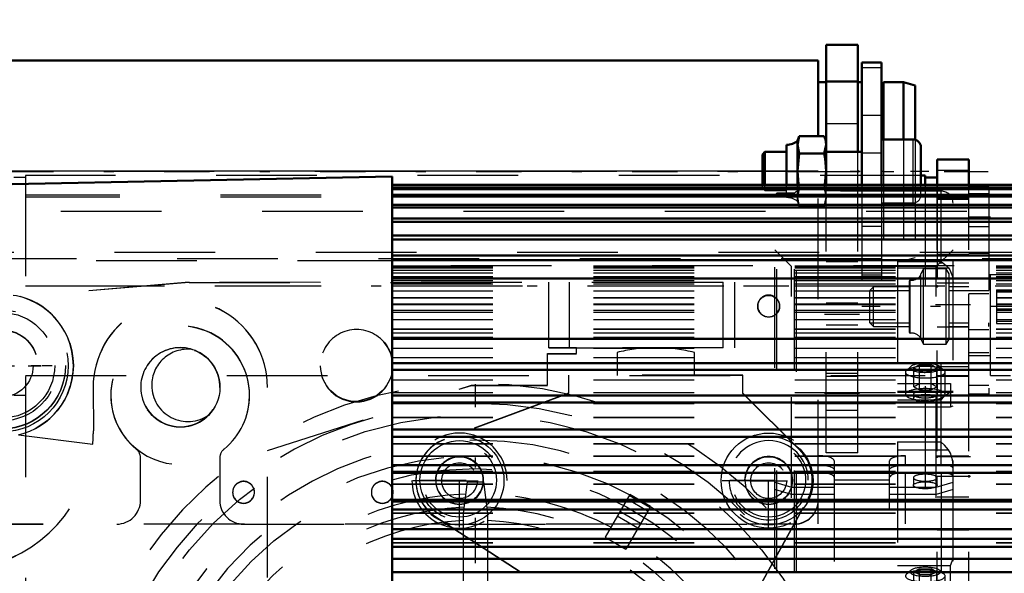
# Model space of a CAD drawing. Units: inches. Extents: x 15 to 194, y 17 to 183.
# Drawn here: x 59 to 69, y 78 to 83 of the extents above; entities that cross this region are included whole.
import ezdxf

# ---------------------------------------------------------------- set-up
doc = ezdxf.new("R2010")
doc.units = ezdxf.units.IN
doc.header["$MEASUREMENT"] = 0
doc.linetypes.add('Center', pattern=[1.5, 0.45, -0.5, 0.05, -0.5])
doc.linetypes.add('Dashed', pattern=[2, 1, -1])
for name, color, linetype, lineweight in [('2d ConnectionPoints', 7, 'Continuous', 50), ('AM_0', 7, 'Continuous', 50), ('AM_4', 3, 'Continuous', 25), ('AM_5', 3, 'Continuous', 25), ('AM_7', 7, 'Center', 25), ('AM_9', 6, 'Dashed', 25)]:
    doc.layers.add(name, color=color, linetype=linetype, lineweight=lineweight)
doc.dimstyles.get("Standard").update_dxf_attribs({"dimtxt": 0.18, "dimasz": 0.18, "dimexe": 0.18, "dimexo": 0.0625, "dimgap": 0.09, "dimtad": 0, "dimtih": 1, "dimtoh": 1, "dimdec": 4, "dimzin": 0, "dimdsep": 46, "dimtxsty": 'Standard', "dimcen": 0.09, "dimadec": 0, "dimazin": 0, "dimtfac": 1, "dimtdec": 4, "dimtofl": 0, "dimtmove": 0, "dimatfit": 3, "dimfxl": 0, "dimtolj": 1, "dimtzin": 0, "dimarcsym": 0})

# ---------------------------------------------------------------- blocks, each defined once
blk = doc.blocks.new('6_SH4_R02_RSU_0_in_NKKMH_1_1_GN_Wire_Rope_Hoist_900')
at = {"layer": 'AM_0'}
for p, q in [((68.3388, 81.6837), (68.2952, 81.6837)), ((68.3388, 81.6837), (68.3388, 81.5905)), ((68.4569, 81.664), (68.3388, 81.664))]:
    blk.add_line(p, q, dxfattribs=at)
at = {"layer": 'AM_5'}
for p, q in [((67.7876, 80.5404), (68.1813, 80.5404)), ((68.1813, 80.5766), (68.1813, 80.5404)), ((68.575, 80.5404), (68.9687, 80.5404)), ((68.9687, 80.5766), (68.9687, 80.5404)), ((67.7876, 80.2191), (68.1813, 80.2191)), ((68.1813, 80.1829), (68.1813, 80.2191)), ((68.575, 80.2191), (68.7719, 80.2191)), ((68.9687, 80.1829), (68.9687, 80.2191))]:
    blk.add_line(p, q, dxfattribs=at)
at = {"layer": 'AM_7'}
for p, q in [((70.0829, 80.5813), (52.9333, 80.5813)), ((69.4412, 80.3798), (67.7089, 80.3798)), ((63.8703, 71.6316), (63.8703, 79.6098))]:
    blk.add_line(p, q, dxfattribs=at)
at = {"layer": 'AM_9'}
for p, q in [((68.2952, 81.6837), (59.4018, 81.6837)), ((59.4018, 81.6837), (59.4018, 73.5931)), ((59.4018, 81.664), (59.2837, 81.664)), ((68.3388, 81.5905), (68.3388, 73.5931)), ((68.4569, 81.664), (68.4569, 79.4987)), ((68.3388, 81.4868), (59.4018, 81.4868)), ((68.9687, 81.5699), (68.7719, 81.5699)), ((68.7719, 79.5065), (68.7719, 81.5699)), ((68.9687, 81.5622), (68.7719, 81.5622)), ((68.9687, 81.5008), (68.7719, 81.5008)), ((68.9687, 81.5699), (68.9687, 79.5065)), ((68.3388, 81.4672), (59.4018, 81.4672)), ((68.7719, 81.4672), (68.4569, 81.4672)), ((68.9884, 79.6955), (68.9884, 81.4672)), ((69.1853, 81.4672), (68.9884, 81.4672)), ((68.9884, 81.2703), (68.7719, 81.2703)), ((68.7719, 81.1746), (68.9687, 81.1746)), ((68.9687, 80.9091), (68.7719, 80.9091)), ((68.3219, 80.7538), (68.2939, 80.705)), ((68.2939, 80.0546), (68.2939, 80.705)), ((68.3219, 80.0057), (68.3219, 80.7538)), ((68.5471, 80.7538), (68.3219, 80.7538)), ((68.5471, 80.0057), (68.5471, 80.7538)), ((68.575, 80.705), (68.5471, 80.7538)), ((68.575, 80.0546), (68.575, 80.705)), ((68.1813, 80.1241), (68.1813, 80.6354)), ((68.1902, 80.1163), (68.1902, 80.6432)), ((69.3231, 80.6947), (68.9687, 80.6947)), ((68.3388, 80.5813), (59.4018, 80.5813)), ((67.8239, 80.5766), (67.7876, 80.5404)), ((67.7876, 80.2191), (67.7876, 80.5404)), ((68.1813, 80.5766), (67.8239, 80.5766)), ((67.8239, 80.1829), (67.8239, 80.5766)), ((68.7719, 80.5766), (68.575, 80.5766)), ((68.9687, 80.5056), (68.7719, 80.5056)), ((69.0475, 80.5471), (69.3624, 80.5471)), ((69.0475, 80.5471), (69.0475, 80.2124)), ((69.0475, 80.525), (69.3624, 80.525)), ((69.0475, 80.4019), (69.3624, 80.4019)), ((69.0475, 80.3576), (69.3624, 80.3576)), ((67.7876, 80.2191), (67.8239, 80.1829)), ((69.0475, 80.2345), (69.3624, 80.2345)), ((69.0475, 80.2124), (69.3624, 80.2124)), ((67.8239, 80.1829), (68.1813, 80.1829)), ((68.575, 80.1829), (68.7719, 80.1829)), ((68.9687, 80.1481), (68.7719, 80.1481)), ((68.2939, 80.0546), (68.3219, 80.0057)), ((68.5471, 80.0057), (68.575, 80.0546)), ((68.9687, 80.0648), (69.3231, 80.0648)), ((68.3219, 80.0057), (68.5471, 80.0057)), ((68.9687, 79.921), (68.7719, 79.921)), ((68.7719, 79.8924), (68.9884, 79.8924)), ((68.9687, 79.8105), (68.7719, 79.8105)), ((59.4018, 79.6955), (68.3388, 79.6955)), ((68.4569, 79.6955), (68.7719, 79.6955)), ((68.9884, 79.6955), (69.1853, 79.6955)), ((68.9687, 79.5949), (68.7719, 79.5949)), ((59.2837, 79.4987), (59.4018, 79.4987)), ((68.3388, 79.4987), (68.4569, 79.4987)), ((68.9687, 79.5081), (68.7719, 79.5081)), ((68.7719, 79.5065), (68.9687, 79.5065)), ((63.7523, 78.3275), (63.7916, 78.6394)), ((63.7916, 78.6394), (63.9491, 78.6394)), ((63.9491, 78.6394), (63.9884, 78.3275)), ((65.4037, 78.5129), (65.1587, 78.0885)), ((65.5804, 78.3465), (65.3759, 78.4646)), ((65.6017, 78.3833), (65.3971, 78.5014)), ((65.6083, 78.3947), (65.4037, 78.5129)), ((65.6083, 78.3947), (65.3633, 77.9703)), ((63.7522, 77.4001), (63.7522, 78.3269)), ((63.9884, 78.3269), (63.9884, 77.4001)), ((65.483, 78.1777), (65.2784, 78.2958)), ((65.5108, 78.2259), (65.3062, 78.344)), ((65.1587, 78.0885), (65.3633, 77.9703))]:
    blk.add_line(p, q, dxfattribs=at)
for radius in [3.6833, 3.1496]:
    blk.add_circle((63.8703, 75.6207), radius, dxfattribs=at)
for centre, radius, start, end in [((68.1892, 80.6354), 0.00787, 82.74323, 180), ((68.2034, 80.7467), 0.1043, 262.74323, 330.2183), ((68.1892, 80.1241), 0.00787, 180, 277.25677), ((68.2034, 80.0128), 0.1043, 29.7817, 97.25677), ((63.8703, 75.6207), 3.9961, 15, 165), ((63.8703, 75.6207), 3.7953, 15, 165), ((63.8703, 75.6207), 3.4314, 300.62467, 239.37533), ((63.8703, 75.6207), 3.2725, 60.50499, 60.15563), ((63.8703, 75.6207), 2.8982, 91.86078, 148.13922), ((63.8703, 75.6207), 2.8982, 62.3356, 88.13922), ((63.8703, 75.6207), 2.7674, 92.29197, 147.70803), ((63.8703, 75.6207), 2.7674, 32.29197, 87.70803), ((63.8703, 75.6207), 2.6349, 92.56914, 147.43086), ((63.8703, 75.6207), 2.6349, 32.56914, 87.43086), ((63.8703, 75.6207), 2.8982, 31.86078, 57.6644)]:
    blk.add_arc(centre, radius, start, end, dxfattribs=at)
blk = doc.blocks.new('25_SH4_R02_2_RS_tr_0_in_NKKMH_1_1_GN_Wire_Rope_Hoist_900')
at = {"layer": 'AM_0'}
for p, q in [((67.2752, 82.8256), (58.3382, 82.8256)), ((67.2752, 82.8256), (67.2752, 82.0743)), ((67.9055, 82.8059), (67.7086, 82.8059)), ((67.7086, 82.8059), (67.7086, 81.5906)), ((67.9055, 82.8059), (67.9055, 81.5906)), ((67.3545, 82.609), (67.2752, 82.609)), ((67.7083, 82.609), (67.6695, 82.609)), ((67.7083, 82.609), (67.7083, 81.9173)), ((68.1217, 82.609), (67.9248, 82.609)), ((67.9248, 82.609), (67.9248, 82.0407)), ((68.2398, 82.5775), (68.1217, 82.609)), ((68.1217, 82.609), (68.1217, 82.0407)), ((68.2398, 82.5775), (68.2398, 82.038)), ((67.9248, 82.3925), (67.9055, 82.3925)), ((67.0873, 82.0743), (67.0708, 82.0276)), ((67.0873, 82.0743), (67.0708, 81.9874)), ((67.3344, 82.0743), (67.0873, 82.0743)), ((67.3542, 82.0276), (67.3344, 82.0743)), ((66.9605, 81.5905), (66.9605, 81.9881)), ((67.0708, 81.5905), (67.0708, 82.0276)), ((67.0708, 81.9874), (67.0873, 81.9005)), ((67.3344, 81.9005), (67.3542, 81.9874)), ((67.3542, 81.5905), (67.3542, 82.0276)), ((68.2197, 82.0407), (67.9055, 82.0407)), ((66.7462, 81.9173), (66.7204, 81.8915)), ((66.7204, 81.5905), (66.7204, 81.8915)), ((66.9605, 81.9173), (66.7462, 81.9173)), ((66.7462, 81.5905), (66.7462, 81.9173)), ((67.0873, 81.9005), (67.0708, 81.7262)), ((67.3344, 81.9005), (67.0873, 81.9005)), ((67.7086, 81.9173), (67.3542, 81.9173)), ((68.2952, 81.5905), (68.2952, 81.9652))]:
    blk.add_line(p, q, dxfattribs=at)
for points in [[(67.3542, 81.9874), (67.3466, 82.0399), (67.3344, 82.0743)], [(67.3542, 81.7262), (67.3434, 81.8532), (67.3344, 81.9005)], [(67.0708, 81.7262), (67.0804, 81.5953), (67.0811, 81.5904)], [(67.3419, 81.5904), (67.3427, 81.5953), (67.3542, 81.7262)]]:
    blk.add_lwpolyline(points, dxfattribs=at)
for centre, radius, start, end in [((66.9648, 82.1501), 0.162, 268.50412, 310.86402), ((68.2197, 81.9652), 0.0755, 360, 90)]:
    blk.add_arc(centre, radius, start, end, dxfattribs=at)
at = {"layer": 'AM_4'}
for p, q in [((67.9055, 82.7539), (67.7086, 82.7539)), ((67.9055, 82.2775), (67.7086, 82.2775)), ((68.2197, 81.5905), (68.2197, 82.0407)), ((67.9055, 81.9033), (67.7086, 81.9033)), ((66.7204, 81.7249), (58.3382, 81.7249))]:
    blk.add_line(p, q, dxfattribs=at)
at = {"layer": 'AM_7'}
for p, q in [((53.0272, 81.7232), (68.9642, 81.7232)), ((66.6417, 81.7257), (68.3739, 81.7257)), ((58.4766, 79.7922), (59.8573, 79.7922)), ((58.5055, 79.7954), (59.8284, 79.7954)), ((58.5055, 79.7927), (59.8284, 79.7927)), ((58.6169, 79.7961), (59.7171, 79.7961)), ((58.8426, 79.7915), (59.4913, 79.7915)), ((63.7122, 78.1875), (63.7122, 79.1135)), ((66.7831, 78.1875), (66.7831, 79.1135)), ((63.2492, 78.6505), (64.1752, 78.6505)), ((63.3275, 78.6543), (64.097, 78.6543)), ((63.5262, 78.6498), (63.8983, 78.6498)), ((66.3201, 78.6505), (67.2461, 78.6505)), ((66.3983, 78.6543), (67.1678, 78.6543)), ((66.5971, 78.6498), (66.9691, 78.6498))]:
    blk.add_line(p, q, dxfattribs=at)
at = {"layer": 'AM_9'}
for p, q in [((67.6695, 82.609), (67.3545, 82.609)), ((67.0708, 81.9869), (67.0873, 82.0743)), ((67.2752, 78.4541), (67.2752, 82.0743)), ((67.3344, 82.0743), (67.3542, 81.9869)), ((67.9248, 82.0407), (67.9248, 80.8374)), ((68.1217, 82.0407), (68.1217, 80.8374)), ((68.2398, 82.038), (68.2398, 80.8689)), ((67.3344, 81.8995), (67.0873, 81.8995)), ((67.7083, 81.9173), (67.7083, 80.8374)), ((67.2752, 81.7249), (58.3382, 81.7246)), ((67.2752, 81.7246), (58.3382, 81.7246)), ((67.2752, 81.7218), (58.3382, 81.7218)), ((67.2752, 81.7215), (58.3382, 81.7215)), ((67.2752, 81.7246), (66.7204, 81.7249)), ((66.7204, 81.56), (66.7204, 81.5905)), ((66.7462, 81.5342), (66.7462, 81.5905)), ((66.9605, 81.4633), (66.9605, 81.5905)), ((67.0708, 81.4239), (67.0708, 81.5905)), ((67.0811, 81.5904), (67.0873, 81.5519)), ((67.3344, 81.5519), (67.3419, 81.5904)), ((67.3542, 81.4239), (67.3542, 81.5905)), ((67.7086, 81.5905), (67.7086, 80.6405)), ((67.9055, 81.5905), (67.9055, 80.6405)), ((68.2197, 81.4108), (68.2197, 81.5905)), ((68.2952, 81.4862), (68.2952, 81.5905)), ((66.7204, 81.56), (66.7462, 81.5342)), ((66.7462, 81.5342), (66.9605, 81.5342)), ((67.0873, 81.5519), (67.0708, 81.4646)), ((67.0708, 81.4641), (67.0873, 81.551)), ((67.3344, 81.5519), (67.0873, 81.5519)), ((67.3344, 81.551), (67.0873, 81.551)), ((67.3344, 81.551), (67.3542, 81.4641)), ((67.3542, 81.5342), (67.7086, 81.5342)), ((67.9055, 81.5495), (67.7086, 81.5495)), ((67.0708, 81.4646), (67.0873, 81.3772)), ((67.0873, 81.3772), (67.0708, 81.4641)), ((67.0708, 81.4239), (67.0873, 81.3772)), ((67.3344, 81.3772), (67.3542, 81.4646)), ((67.3344, 81.3772), (67.3542, 81.4239)), ((67.9055, 81.4108), (68.2197, 81.4108)), ((67.3344, 81.3772), (67.0873, 81.3772)), ((67.9055, 81.1745), (67.7086, 81.1745)), ((67.9055, 81.0539), (67.9248, 81.0539)), ((58.102, 80.8374), (67.7083, 80.8374)), ((67.9248, 80.8374), (68.1217, 80.8374)), ((68.1217, 80.8374), (68.2398, 80.8689)), ((61.0252, 80.6212), (59.3486, 80.4794)), ((61.0252, 80.6205), (59.3486, 80.4787)), ((61.0252, 80.6205), (66.3303, 80.6214)), ((66.3303, 80.6203), (61.0252, 80.6212)), ((64.5981, 79.9716), (64.5981, 80.6212)), ((64.8033, 79.9718), (64.8033, 80.6214)), ((66.3303, 79.9707), (66.3303, 80.6214)), ((66.4484, 79.9716), (66.4484, 80.6212)), ((67.9055, 80.6935), (67.7086, 80.6935)), ((67.7086, 80.6405), (67.9055, 80.6405)), ((64.5981, 79.9716), (66.3303, 79.9718)), ((66.3303, 79.9707), (64.5981, 79.9716)), ((64.8736, 79.9709), (64.5981, 79.9709)), ((64.8736, 79.9707), (64.5981, 79.9709)), ((64.8736, 79.9125), (64.8736, 79.9716)), ((65.2772, 79.924), (65.2772, 79.6956)), ((66.0449, 79.6956), (66.0449, 79.924)), ((64.5862, 79.5976), (64.5862, 79.9125)), ((64.5862, 79.9125), (64.8736, 79.9125)), ((64.5862, 79.9118), (64.8736, 79.9118)), ((66.5272, 79.697), (64.7949, 79.697)), ((64.7949, 79.697), (64.7949, 79.5171)), ((66.5272, 79.6943), (64.7949, 79.6943)), ((66.5272, 79.5171), (66.5272, 79.697)), ((60.0725, 79.5743), (60.0744, 79.1453)), ((61.3323, 79.5768), (61.3323, 79.5783)), ((61.8047, 78.9503), (63.8323, 79.5976)), ((61.8047, 78.9496), (63.8323, 79.5969)), ((61.8047, 77.687), (61.8047, 79.5783)), ((63.8323, 79.5976), (64.5862, 79.5976)), ((63.8323, 79.5969), (64.5862, 79.5969)), ((64.7949, 79.5198), (63.5609, 79.0594)), ((64.7949, 79.5171), (63.5609, 79.0567)), ((67.0887, 78.9605), (66.5272, 79.5198)), ((67.0887, 78.9578), (66.5272, 79.5171)), ((59.3296, 79.1047), (60.0686, 79.0139)), ((59.3296, 79.104), (60.0686, 79.0132)), ((63.5609, 79.0594), (63.5609, 79.0567)), ((67.0887, 78.9605), (67.0887, 78.9578)), ((60.5429, 78.4541), (60.5429, 78.8734)), ((61.3303, 78.8734), (61.3303, 78.4541)), ((63.2792, 78.6537), (63.2792, 78.651)), ((67.2162, 78.651), (67.2162, 78.6537)), ((66.6453, 77.512), (67.1619, 78.4437)), ((66.6453, 77.5092), (67.1619, 78.441)), ((67.1619, 78.4437), (67.1619, 78.4415)), ((63.4766, 78.2903), (63.4766, 78.2876)), ((63.4766, 78.2903), (64.6768, 77.512)), ((63.4766, 78.2876), (64.6768, 77.5092)), ((58.5744, 78.221), (67.039, 78.221)), ((58.5744, 78.2207), (67.039, 78.2207)), ((58.5744, 78.2179), (60.3067, 78.2179)), ((58.5744, 78.2176), (60.3067, 78.2176)), ((61.5666, 78.2176), (67.0365, 78.2176)), ((67.0366, 78.2179), (67.039, 78.2176))]:
    blk.add_line(p, q, dxfattribs=at)
for points in [[(67.3542, 81.4646), (67.3466, 81.5174), (67.3344, 81.5519)], [(67.3542, 81.4641), (67.3466, 81.4115), (67.3344, 81.3772)]]:
    blk.add_lwpolyline(points, dxfattribs=at)
for centre, radius in [((59.167, 79.7922), 0.6575), ((59.167, 79.7954), 0.6299), ((59.167, 79.7927), 0.6299), ((59.167, 79.7961), 0.5239), ((59.167, 79.7915), 0.3089), ((63.7122, 78.6505), 0.4409), ((66.7831, 78.6505), 0.4409), ((63.7122, 78.6543), 0.3664), ((66.7831, 78.6543), 0.3664), ((63.7122, 78.6498), 0.1772), ((66.7831, 78.6498), 0.1772)]:
    blk.add_circle(centre, radius, dxfattribs=at)
for centre, radius, start, end in [((68.2197, 81.4862), 0.0755, 270, 0), ((66.9648, 81.3014), 0.162, 49.13598, 91.49588), ((65.661, 78.4082), 1.5637, 91.58964, 104.21021), ((65.661, 78.4082), 1.5637, 75.78979, 88.41036)]:
    blk.add_arc(centre, radius, start, end, dxfattribs=at)
for centre, major_axis in [((59.167, 79.7953), (-0.7087, 0)), ((66.7831, 80.3832), (0.1083, 0)), ((59.167, 79.796), (-0.5512, 0)), ((59.167, 79.7954), (-0.3543, 0)), ((59.167, 79.7927), (-0.3543, 0)), ((59.167, 79.7916), (-0.3543, 0)), ((62.6886, 79.7955), (0.3593, 0)), ((60.9386, 79.5768), (0.3937, 0)), ((63.7122, 78.6542), (-0.3937, 0)), ((66.7831, 78.6506), (-0.4724, 0)), ((63.7122, 78.6537), (-0.2362, 0)), ((63.7122, 78.6509), (-0.2362, 0)), ((66.7831, 78.6537), (-0.2362, 0)), ((66.7831, 78.6509), (-0.2362, 0))]:
    blk.add_ellipse(centre, major_axis=major_axis, ratio=0.999999, dxfattribs=at)
for centre, major_axis, start_param, end_param in [((59.167, 79.7924), (-0.7087, 0), 3.141593, 6.283185), ((59.167, 79.7944), (0.7087, 0), 0, 1.311578), ((59.167, 79.7937), (0.7087, 0), 6.283185, 7.594764), ((60.9386, 79.5783), (0.8661, 0), 6.283185, 9.429327), ((60.9386, 79.5779), (-0.8661, 0), 3.141593, 6.287735), ((60.9386, 79.5768), (0.8661, 0), 6.283185, 9.429327), ((66.7831, 80.3863), (0.1083, 0), 0, 3.141593), ((66.7831, 80.386), (0.1083, 0), 3.141593, 6.283185), ((60.9366, 79.5002), (0.689, 0), 0, 3.141593), ((60.9366, 79.4974), (0.689, 0), 0, 3.141593), ((62.6886, 79.7927), (0.3593, 0), 0, 3.141593), ((60.9386, 79.5779), (-0.3937, 0), 4.420765, 6.283185), ((60.9386, 79.5783), (0.3937, 0), 0, 3.141593), ((61.0134, 79.5969), (0.3594, 0), 1.463792, 3.141593), ((59.167, 79.7928), (-0.7087, 0), 0, 3.141593), ((59.167, 79.7944), (0.7087, 0), 4.943962, 6.283185), ((59.167, 79.7937), (0.7087, 0), 4.943962, 6.283185), ((62.6886, 79.7924), (0.3593, 0), 3.141593, 6.283185), ((60.9386, 79.5783), (0.3937, 0), 3.141593, 6.283185), ((60.9386, 79.5772), (-0.3937, 0), 0, 2.377068), ((61.0134, 79.5969), (0.3594, 0), 3.141593, 5.33404), ((60.9366, 79.5002), (0.689, 0), 3.141593, 6.283185), ((60.9366, 79.4971), (0.689, 0), 3.141593, 4.025485), ((60.9366, 79.4971), (0.689, 0), 5.399293, 6.283185), ((58.6965, 79.1405), (1.378, 0), 4.963943, 6.287735), ((58.6965, 79.139), (1.378, 0), 4.963943, 6.287735), ((58.6965, 79.1394), (-1.378, 0), 3.04991, 3.146142), ((63.7122, 78.6506), (-0.4724, 0), 3.141593, 6.283185), ((63.7122, 78.651), (0.4331, 0), 1.927874, 4.137042), ((63.7122, 78.6537), (0.4331, 0), 1.927874, 3.141593), ((66.7831, 78.6542), (-0.3937, 0), 3.141593, 6.283185), ((60.4248, 78.8734), (0.1181, 0), 0, 0.883892), ((60.4248, 78.873), (0.1181, 0), 6.283185, 7.167078), ((61.4484, 78.8734), (0.1181, 0), 2.2577, 3.141593), ((61.4484, 78.873), (0.1181, 0), 2.2577, 3.141593), ((66.7831, 78.6537), (0.4331, 0), 5.776977, 7.070562), ((66.7831, 78.651), (0.4331, 0), 6.283185, 7.070562), ((63.7122, 78.6537), (0.2362, 0), 0, 3.141593), ((63.7122, 78.651), (0.2362, 0), 0, 3.141593), ((66.7831, 78.6537), (0.2362, 0), 0, 3.141593), ((66.7831, 78.651), (0.2362, 0), 0, 3.141593), ((61.5666, 78.5359), (0.1083, 0), 0, 3.141593), ((62.9445, 78.5359), (0.1083, 0), 0, 3.141593), ((63.7122, 78.6505), (-0.4724, 0), 0, 3.141593), ((63.7122, 78.6537), (0.4331, 0), 3.141593, 4.137042), ((63.7122, 78.6537), (0.2362, 0), 3.141593, 6.283185), ((63.7122, 78.651), (0.2362, 0), 3.141593, 6.283185), ((66.7831, 78.654), (-0.3937, 0), 0, 3.141593), ((66.7831, 78.6537), (0.2362, 0), 3.141593, 6.283185), ((66.7831, 78.651), (0.2362, 0), 3.141593, 6.283185), ((66.7831, 78.651), (0.4331, 0), 5.776977, 6.283185), ((61.5666, 78.5328), (0.1083, 0), 0, 3.141593), ((62.9445, 78.5328), (0.1083, 0), 0, 3.141593), ((60.3067, 78.4541), (0.2362, 0), 4.712389, 6.283185), ((61.5666, 78.4541), (0.2362, 0), 3.141593, 4.712389), ((61.5666, 78.5356), (0.1083, 0), 3.141593, 6.283185), ((61.5666, 78.5325), (0.1083, 0), 3.141593, 6.283185), ((62.9445, 78.5356), (0.1083, 0), 3.141593, 6.283185), ((62.9445, 78.5325), (0.1083, 0), 3.141593, 6.283185), ((67.039, 78.4569), (0.2362, 0), 4.712389, 6.283185), ((67.039, 78.4538), (0.2362, 0), 4.712389, 6.283185)]:
    blk.add_ellipse(centre, major_axis=major_axis, ratio=0.999999, start_param=start_param, end_param=end_param, dxfattribs=at)
blk = doc.blocks.new('27_SH4_L_L2_RG_0_in_NKKMH_1_1_GN_Wire_Rope_Hoist_900')
at = {"layer": 'AM_9'}
for p, q in [((66.8652, 81.5065), (66.8429, 81.4843)), ((66.8429, 73.7729), (66.8429, 81.4843)), ((66.8652, 73.7506), (66.8652, 81.5065)), ((67.0398, 81.5065), (66.8652, 81.5065)), ((67.0595, 81.5262), (67.0398, 81.5065)), ((67.0398, 73.7506), (67.0398, 81.5065)), ((67.0595, 73.7309), (67.0595, 81.5262)), ((68.4965, 81.5262), (67.0595, 81.5262)), ((68.4965, 78.8057), (68.4965, 81.5262)), ((68.6146, 73.8491), (68.6146, 81.4081)), ((67.01, 80.7782), (66.8429, 80.9452)), ((68.6146, 80.9452), (68.4475, 80.7782)), ((68.0634, 80.827), (68.0634, 79.3852)), ((68.0634, 80.827), (68.4963, 80.827)), ((67.01, 74.479), (67.01, 80.7782)), ((68.4475, 80.7782), (67.01, 80.7782)), ((68.0634, 80.7646), (68.5685, 80.7646)), ((68.4475, 74.479), (68.4475, 80.7782)), ((68.1421, 79.7284), (68.1421, 79.5075)), ((68.194, 79.7846), (68.1516, 79.746)), ((68.2822, 79.7998), (68.2253, 79.771)), ((68.2253, 79.5828), (68.2253, 79.771)), ((68.2253, 79.771), (68.2822, 79.7422)), ((68.2822, 79.554), (68.2822, 79.7998)), ((68.2822, 79.7998), (68.3958, 79.7998)), ((68.2822, 79.7422), (68.3958, 79.7422)), ((68.3958, 79.554), (68.3958, 79.7998)), ((68.4526, 79.771), (68.3958, 79.7998)), ((68.3958, 79.7422), (68.4526, 79.771)), ((68.4526, 79.5828), (68.4526, 79.771)), ((68.5264, 79.746), (68.484, 79.7846)), ((68.5358, 79.5075), (68.5358, 79.7284)), ((68.0634, 79.6147), (68.5893, 79.6147)), ((68.6146, 79.5375), (68.0634, 79.5375)), ((68.0634, 79.5306), (68.6146, 79.5306)), ((68.2822, 79.6115), (68.2253, 79.5828)), ((68.2253, 79.5828), (68.2822, 79.554)), ((68.3958, 79.6115), (68.2822, 79.6115)), ((68.2822, 79.554), (68.3958, 79.554)), ((68.4526, 79.5828), (68.3958, 79.6115)), ((68.3958, 79.554), (68.4526, 79.5828)), ((68.5893, 79.6147), (68.5893, 79.3852)), ((68.0634, 79.4537), (68.4965, 79.4537)), ((68.2209, 79.5075), (68.2209, 79.4698)), ((68.4571, 79.4698), (68.4571, 79.5075)), ((68.0634, 79.3852), (68.5893, 79.3852)), ((68.5893, 79.3852), (68.6146, 79.3929)), ((68.0634, 79.0345), (68.0634, 77.3166)), ((68.0634, 79.0345), (68.4965, 79.0345)), ((68.0634, 78.9574), (68.5685, 78.9574)), ((67.276, 78.8975), (68.1421, 78.8975)), ((67.276, 78.8057), (67.276, 78.8975)), ((67.4335, 78.8463), (67.4335, 74.3574)), ((67.9847, 74.3574), (67.9847, 78.8463)), ((68.1421, 78.8057), (68.1421, 78.8975)), ((66.8652, 78.8), (66.8429, 78.7935)), ((67.0398, 78.8), (66.8652, 78.8)), ((67.276, 78.8057), (67.0595, 78.8057)), ((67.3041, 78.805), (67.3371, 78.8021)), ((68.4965, 78.8057), (68.1421, 78.8057)), ((68.5495, 78.8021), (68.5242, 78.8048)), ((66.8429, 78.7182), (66.8652, 78.7247)), ((66.8652, 78.7247), (67.0398, 78.7247)), ((67.0398, 78.7247), (67.0595, 78.7304)), ((67.0595, 78.7304), (67.276, 78.7304)), ((67.276, 74.2196), (67.276, 78.7304)), ((67.9847, 78.654), (67.4335, 78.654)), ((68.1113, 78.7295), (68.0783, 78.7265)), ((68.1421, 74.2196), (68.1421, 78.7304)), ((68.1421, 78.7304), (68.4965, 78.7304)), ((68.2209, 78.6792), (68.2209, 78.6039)), ((68.4571, 78.6039), (68.4571, 78.6792)), ((68.4965, 78.7304), (68.4965, 73.7309)), ((66.8429, 78.6359), (67.01, 78.587)), ((67.01, 78.5117), (66.8429, 78.5606)), ((67.01, 78.587), (67.4335, 78.587)), ((67.9847, 78.587), (68.4475, 78.587)), ((68.4475, 78.587), (68.6146, 78.6359)), ((68.6146, 78.5606), (68.4475, 78.5117)), ((67.4335, 78.5117), (67.01, 78.5117)), ((68.4475, 78.5117), (67.9847, 78.5117)), ((68.5893, 77.8075), (68.6146, 77.876)), ((68.0634, 77.8075), (68.5893, 77.8075)), ((68.2822, 77.7739), (68.2253, 77.7451)), ((68.2822, 77.5281), (68.2822, 77.7739)), ((68.2822, 77.7739), (68.3958, 77.7739)), ((68.3958, 77.5281), (68.3958, 77.7739)), ((68.4526, 77.7451), (68.3958, 77.7739)), ((68.5893, 77.5285), (68.5893, 77.8075)), ((68.194, 77.7587), (68.1516, 77.7201)), ((68.2253, 77.5569), (68.2253, 77.7451)), ((68.2253, 77.7451), (68.2822, 77.7164)), ((68.2822, 77.7164), (68.3958, 77.7164)), ((68.3958, 77.7164), (68.4526, 77.7451)), ((68.4526, 77.5569), (68.4526, 77.7451)), ((68.5264, 77.7201), (68.484, 77.7587)), ((68.5358, 77.4816), (68.5358, 77.7025)), ((68.2822, 77.5857), (68.2253, 77.5569)), ((68.3958, 77.5857), (68.2822, 77.5857)), ((68.4526, 77.5569), (68.3958, 77.5857)), ((68.0634, 77.5285), (68.3966, 77.5285)), ((68.2209, 77.4816), (68.2209, 77.4439)), ((68.2253, 77.5569), (68.2822, 77.5281)), ((68.2822, 77.5281), (68.5893, 77.5285)), ((68.3958, 77.5281), (68.4526, 77.5569)), ((68.4571, 77.4439), (68.4571, 77.4816)), ((68.6146, 77.5208), (68.5893, 77.5285)), ((68.0634, 77.3832), (68.6146, 77.3832)), ((67.6106, 77.3075), (67.6106, 77.2086)), ((67.9966, 77.2533), (68.0043, 77.3075)), ((68.0043, 77.2086), (68.0043, 77.3075)), ((68.1858, 77.3166), (68.0634, 77.3166)), ((67.4138, 77.2086), (67.4138, 77.2033)), ((67.6175, 77.2564), (67.6225, 77.2405)), ((68.201, 77.2159), (68.1993, 77.2415)), ((68.201, 77.2159), (68.4965, 77.2159)), ((68.2012, 77.2034), (68.2012, 77.2086)), ((68.4965, 77.2159), (68.5179, 77.2412)), ((67.01, 76.7454), (66.8429, 76.6966)), ((68.4475, 76.7454), (67.01, 76.7454)), ((68.6146, 76.6966), (68.4475, 76.7454)), ((66.8429, 76.6213), (67.01, 76.6701)), ((67.01, 76.6701), (68.4475, 76.6701)), ((68.2209, 76.6533), (68.2209, 76.578)), ((68.4475, 76.6701), (68.6146, 76.6213)), ((68.4571, 76.578), (68.4571, 76.6533)), ((66.8429, 76.539), (66.8652, 76.5325)), ((66.8652, 76.5325), (67.0398, 76.5325)), ((67.0398, 76.5325), (67.0595, 76.5267)), ((67.0595, 76.5267), (68.4965, 76.5267)), ((66.8652, 76.4572), (66.8429, 76.4637)), ((67.0398, 76.4572), (66.8652, 76.4572)), ((67.0595, 76.4514), (67.0398, 76.4572)), ((68.4965, 76.4514), (67.0595, 76.4514)), ((67.656, 76.1507), (67.5044, 75.9148)), ((67.959, 76.1507), (67.656, 76.1507)), ((67.656, 76.1507), (67.656, 76.0536)), ((68.1106, 75.9148), (67.959, 76.1507)), ((67.959, 76.1507), (67.959, 76.0536)), ((67.5802, 75.9292), (67.656, 76.0536)), ((67.656, 76.0536), (67.8075, 76.0471)), ((67.8075, 76.0471), (67.959, 76.0536)), ((67.959, 76.0536), (68.0348, 75.9292)), ((67.5044, 75.8177), (67.5802, 75.9292)), ((67.5044, 75.9148), (67.656, 75.6789)), ((67.5044, 75.9148), (67.5044, 75.8177)), ((67.65, 75.92), (67.65, 75.9148)), ((67.959, 75.6789), (68.1106, 75.9148)), ((67.965, 75.9148), (67.965, 75.92)), ((68.0348, 75.9292), (68.1106, 75.8177)), ((68.1106, 75.9148), (68.1106, 75.8177)), ((67.5802, 75.6933), (67.5044, 75.8177)), ((67.5713, 75.8112), (67.5713, 75.7767)), ((68.1106, 75.8177), (68.0348, 75.6933)), ((68.0437, 75.7767), (68.0437, 75.8112)), ((67.3744, 75.7715), (67.3744, 75.6611)), ((68.2406, 75.6611), (68.2406, 75.7715)), ((67.5201, 75.6559), (67.5201, 75.6386)), ((67.656, 75.5818), (67.5802, 75.6933)), ((67.65, 75.6386), (67.65, 75.6301)), ((67.656, 75.6789), (67.656, 75.5818)), ((67.656, 75.6789), (67.959, 75.6789)), ((68.0348, 75.6933), (67.959, 75.5818)), ((67.959, 75.6789), (67.959, 75.5818)), ((67.965, 75.6301), (67.965, 75.6386)), ((68.0949, 75.6386), (68.0949, 75.6559)), ((67.8075, 75.5753), (67.656, 75.5818)), ((67.8854, 75.5771), (67.8075, 75.5753)), ((67.959, 75.5818), (67.8854, 75.5771)), ((67.9847, 74.8739), (67.4335, 74.8739)), ((66.8429, 74.3119), (67.01, 74.479)), ((67.01, 74.479), (68.4475, 74.479)), ((68.4475, 74.479), (68.6146, 74.3119)), ((67.276, 74.2196), (68.1421, 74.2196)), ((66.8429, 73.7729), (66.8652, 73.7506)), ((66.8652, 73.7506), (67.0398, 73.7506)), ((67.0398, 73.7506), (67.0595, 73.7309)), ((67.0595, 73.7309), (68.4965, 73.7309))]:
    blk.add_line(p, q, dxfattribs=at)
for points in [[(68.4965, 80.827), (68.4968, 80.8268), (68.5492, 80.7859), (68.5685, 80.7646)], [(68.5685, 80.7646), (68.582, 80.7453), (68.6078, 80.6778), (68.6146, 80.6127)], [(68.6086, 79.5375), (68.5992, 79.5353), (68.5715, 79.5198), (68.5248, 79.4816), (68.4968, 79.4541), (68.4965, 79.4537)], [(68.5685, 78.9574), (68.529, 79.002), (68.4968, 79.0342), (68.4965, 79.0345)], [(68.6146, 78.8055), (68.6105, 78.8561), (68.5893, 78.9247), (68.5685, 78.9574)], [(67.276, 78.8057), (67.2972, 78.8053), (67.3041, 78.805)], [(67.3371, 78.8021), (67.3476, 78.8007), (67.39, 78.7914), (67.4195, 78.7786), (67.4329, 78.7637), (67.4335, 78.7597)], [(67.9847, 78.7597), (67.9882, 78.7694), (68.0079, 78.7838), (68.0428, 78.7954), (68.0804, 78.802)], [(68.0804, 78.802), (68.0888, 78.803), (68.1208, 78.8053)], [(68.1208, 78.8053), (68.1409, 78.8057), (68.1421, 78.8057)], [(68.5242, 78.8048), (68.5226, 78.8049), (68.4965, 78.8057)], [(68.6146, 78.7712), (68.608, 78.7826), (68.5888, 78.7927), (68.5592, 78.8004), (68.5495, 78.8021)], [(67.3021, 78.7298), (67.2773, 78.7304), (67.276, 78.7304)], [(67.3394, 78.7265), (67.3293, 78.7277), (67.3021, 78.7298)], [(67.4335, 78.6844), (67.4299, 78.6941), (67.4102, 78.7085), (67.3754, 78.7201), (67.3394, 78.7265)], [(68.0783, 78.7265), (68.0705, 78.7254), (68.0281, 78.7161), (67.9986, 78.7033), (67.9852, 78.6884), (67.9847, 78.6844)], [(68.1421, 78.7304), (68.121, 78.73), (68.1113, 78.7295)], [(68.4965, 78.7304), (68.4979, 78.7304), (68.5221, 78.7296)], [(68.5221, 78.7296), (68.5369, 78.7283), (68.5508, 78.7266)], [(68.5508, 78.7266), (68.5714, 78.7226), (68.5974, 78.7138), (68.612, 78.7031), (68.6146, 78.6959)], [(67.4157, 77.2417), (67.436, 77.3334), (67.4998, 77.4487), (67.5986, 77.5372), (67.6844, 77.5777)], [(67.9413, 77.574), (68.0521, 77.5118), (68.0634, 77.5025)], [(67.8075, 77.5043), (67.7425, 77.4933), (67.6849, 77.4614), (67.6409, 77.4122), (67.6156, 77.3511), (67.6106, 77.3074)], [(68.0043, 77.3075), (68.0043, 77.3089), (67.9928, 77.3736), (67.9605, 77.4312), (67.9107, 77.475), (67.8493, 77.4998), (67.8075, 77.5043)], [(68.5179, 77.2412), (68.5533, 77.2845), (68.5882, 77.3306), (68.6071, 77.3601), (68.6142, 77.3777), (68.6146, 77.3811)], [(67.6106, 77.3074), (67.6119, 77.2852), (67.6175, 77.2564)], [(68.1993, 77.2415), (68.1962, 77.2668), (68.1858, 77.3166)], [(67.4138, 77.2034), (67.4138, 77.2043), (67.4157, 77.2417)], [(67.6043, 76.87), (67.5978, 76.874), (67.4994, 76.9607), (67.4356, 77.0752), (67.4138, 77.2034)], [(67.6225, 77.2405), (67.6304, 77.2222), (67.6687, 77.169), (67.7227, 77.1314), (67.7862, 77.1135), (67.8522, 77.1175), (67.9131, 77.1428), (67.9621, 77.1866), (67.9927, 77.2412)], [(67.9927, 77.2412), (67.9937, 77.2441), (67.9966, 77.2533)], [(68.201, 77.2159), (68.1987, 77.1594), (68.1622, 77.034), (68.0861, 76.9281), (68.0065, 76.8676)], [(68.0065, 76.8676), (67.9785, 76.8529), (67.8514, 76.817), (67.7195, 76.8243), (67.6043, 76.87)], [(68.4965, 76.5267), (68.5017, 76.5268), (68.5404, 76.5292), (68.5624, 76.5326), (68.5911, 76.5406), (68.6092, 76.5509), (68.6146, 76.5613)], [(68.6146, 76.486), (68.6141, 76.4827), (68.6038, 76.4715), (68.5814, 76.462), (68.5624, 76.4573), (68.5262, 76.4525), (68.4965, 76.4514)], [(67.65, 75.9201), (67.6511, 75.9363), (67.6659, 75.9821), (67.6947, 76.0194)], [(67.6947, 76.0194), (67.6966, 76.0212), (67.7171, 76.0368)], [(67.901, 76.0348), (67.9314, 76.0079), (67.9566, 75.9657), (67.965, 75.9199)], [(67.8075, 75.7798), (67.7554, 75.7876), (67.7092, 75.8103), (67.674, 75.8453), (67.6539, 75.8889), (67.65, 75.9201)], [(67.965, 75.9199), (67.965, 75.9186), (67.9556, 75.872), (67.9296, 75.8311), (67.8898, 75.8003), (67.8407, 75.7829), (67.8075, 75.7798)]]:
    blk.add_lwpolyline(points, dxfattribs=at)
for centre, start, end in [((68.4965, 81.4081), 360, 90), ((68.4965, 73.8491), 270, 360)]:
    blk.add_arc(centre, 0.1181, start, end, dxfattribs=at)
for centre, major_axis, ratio, start_param, end_param in [((68.339, 79.771), (0.1523, 0), 0.292372, 2.830887, 7.853982), ((68.339, 79.771), (0.1523, 0), 0.292372, 1.570796, 2.830887), ((68.339, 79.7284), (0.1969, 0), 0.292372, 2.830887, 6.283185), ((68.339, 79.7284), (0.1969, 0), 0.292372, 1.570796, 2.830887), ((68.339, 79.7284), (0.1969, 0), 0.292372, 6.283185, 7.853982), ((68.339, 79.5075), (0.1969, 0), 0.292372, 1.570796, 3.331153), ((68.339, 79.5075), (0.1969, 0), 0.292372, 3.380264, 7.853982), ((68.339, 79.5075), (0.1181, 0), 0.292372, 1.570796, 3.141593), ((68.339, 79.5075), (0.1181, 0), 0.292372, 3.141593, 7.853982), ((68.339, 79.5075), (0.1969, 0), 0.292372, 3.331153, 3.380264), ((68.339, 79.4698), (0.1181, 0), 0.292372, 6.009647, 9.424778), ((68.339, 79.4698), (0.1181, 0), 0.292372, 3.141593, 6.009647), ((67.276, 78.8463), (0.1575, 0), 0.325568, 0, 1.570796), ((68.1421, 78.8463), (0.1575, 0), 0.325568, 1.570796, 3.141593), ((68.339, 78.6792), (0.1181, 0), 0.292372, 0, 4.712389), ((68.339, 78.6792), (0.1181, 0), 0.292372, 4.712389, 6.283185), ((68.339, 77.7451), (0.1523, 0), 0.292372, 1.570796, 2.830887), ((68.339, 77.7451), (0.1523, 0), 0.292372, 0.310706, 1.570796), ((68.339, 77.7025), (0.1969, 0), 0.292372, 3.141593, 6.593891), ((68.339, 77.7025), (0.1969, 0), 0.292372, 2.830887, 3.141593), ((68.339, 77.7025), (0.1969, 0), 0.292372, 1.570796, 2.830887), ((68.339, 77.7451), (0.1523, 0), 0.292372, 2.830887, 6.593891), ((68.339, 77.7025), (0.1969, 0), 0.292372, 0.310706, 1.570796), ((67.8075, 77.2086), (-0.3937, 0), 0.990268, 4.004805, 9.705469), ((68.339, 77.4816), (0.1969, 0), 0.292372, 0, 3.141593), ((68.339, 77.4816), (0.1969, 0), 0.292372, 3.141593, 6.283185), ((68.339, 77.4816), (0.1181, 0), 0.292372, 1.570796, 3.141593), ((68.339, 77.4816), (0.1181, 0), 0.292372, 3.141593, 6.283185), ((68.339, 77.4439), (0.1181, 0), 0.292372, 4.712389, 9.424778), ((68.339, 77.4816), (0.1181, 0), 0.292372, 0, 1.570796), ((68.339, 77.4439), (0.1181, 0), 0.292372, 3.141593, 4.712389), ((68.339, 76.6533), (0.1181, 0), 0.292372, 4.712389, 9.424778), ((68.339, 76.6533), (0.1181, 0), 0.292372, 3.141593, 4.712389), ((67.8075, 75.7715), (0.4331, 0), 0.898794, 0, 3.141593), ((67.8075, 75.8112), (0.2362, 0), 0.898794, 4.712389, 9.424778), ((67.8075, 75.8112), (0.2625, 0), 0.898794, 4.712389, 8.901179), ((67.8075, 75.9148), (0.1575, 0), 0.898794, 4.712389, 9.424778), ((67.8075, 75.8112), (0.2625, 0), 0.898794, 2.617994, 3.665191), ((67.8075, 75.7767), (0.2362, 0), 0.898794, 4.712389, 9.424778), ((67.8075, 75.9148), (0.1575, 0), 0.898794, 3.141593, 4.712389), ((67.8075, 75.6386), (0.2874, 0), 0.898794, 4.712389, 9.424778), ((67.8075, 75.8112), (0.2362, 0), 0.898794, 3.141593, 4.712389), ((67.8075, 75.7715), (0.4331, 0), 0.898794, 3.141593, 6.283185), ((67.8075, 75.7767), (0.2362, 0), 0.898794, 3.141593, 4.712389), ((67.8075, 75.6386), (0.1575, 0), 0.898794, 0, 4.712389), ((67.8075, 75.6386), (0.2874, 0), 0.898794, 3.141593, 4.712389), ((67.8075, 75.8112), (0.2625, 0), 0.898794, 3.665191, 4.712389), ((67.8075, 75.6386), (0.1575, 0), 0.898794, 4.712389, 6.283185), ((67.276, 74.3574), (0.1575, 0), 0.87462, 4.712389, 6.283185), ((68.1421, 74.3574), (0.1575, 0), 0.87462, 3.141593, 4.712389)]:
    blk.add_ellipse(centre, major_axis=major_axis, ratio=ratio, start_param=start_param, end_param=end_param, dxfattribs=at)
for centre, major_axis, ratio in [((68.339, 78.6039), (-0.1181, 0), 0.292372), ((67.8075, 77.2086), (-0.1969, 0), 0.990268), ((68.339, 76.578), (-0.1181, 0), 0.292372), ((67.8075, 75.7767), (-0.4213, 0), 0.898794), ((67.8075, 75.6611), (0.4331, 0), 0.898794), ((67.8075, 75.6559), (-0.4213, 0), 0.898794), ((67.8075, 75.6559), (0.2874, 0), 0.898794), ((67.8075, 75.6301), (0.1575, 0), 0.898794), ((67.8075, 75.6179), (-0.1296, 0), 0.898794)]:
    blk.add_ellipse(centre, major_axis=major_axis, ratio=ratio, dxfattribs=at)
blk = doc.blocks.new('30_SH3_20_H33_50HZ_400V_M_0_in_NKKMH_1_1_GN_Wire_Rope_Hoist_900')
at = {"layer": 'AM_0'}
for p, q in [((63.0438, 81.672), (54.9613, 81.514)), ((63.0438, 73.6405), (63.0438, 81.672)), ((63.0438, 81.5906), (70.6264, 81.5906)), ((63.0438, 81.5869), (70.6264, 81.5869)), ((63.0438, 81.5588), (70.6264, 81.5588)), ((63.0438, 81.5477), (70.6264, 81.5477)), ((63.0438, 81.4918), (70.6264, 81.4918)), ((63.0438, 81.4732), (70.6264, 81.4732)), ((63.0438, 81.39), (70.6264, 81.39)), ((63.0438, 81.3642), (70.6264, 81.3642)), ((63.0438, 81.2543), (70.6264, 81.2543)), ((63.0438, 81.2217), (70.6264, 81.2217)), ((63.0438, 81.0861), (70.6264, 81.0861)), ((63.0438, 81.0468), (70.6264, 81.0468)), ((63.0438, 80.8869), (70.6264, 80.8869)), ((63.0438, 80.8412), (70.6264, 80.8412)), ((63.0438, 80.6583), (70.6264, 80.6583)), ((63.0438, 80.0602), (70.6264, 80.0602)), ((63.0438, 79.8191), (70.6264, 79.8191)), ((63.0438, 79.7529), (70.6264, 79.7529)), ((63.0438, 79.4966), (70.6264, 79.4966)), ((63.0438, 79.4266), (70.6264, 79.4266)), ((63.0438, 79.1575), (70.6264, 79.1575)), ((63.0438, 79.0844), (70.6264, 79.0844)), ((63.0438, 78.8047), (70.6264, 78.8047)), ((63.0438, 78.7291), (70.6264, 78.7291)), ((63.0438, 78.4606), (70.6264, 78.4606)), ((63.0438, 78.4415), (70.6264, 78.4415)), ((63.0438, 78.3642), (70.6264, 78.3642)), ((63.0438, 78.1694), (70.6264, 78.1694)), ((63.0438, 78.0713), (70.6264, 78.0713)), ((63.0438, 77.9929), (70.6264, 77.9929)), ((63.0438, 77.8736), (70.6264, 77.8736)), ((63.0438, 77.7392), (70.6264, 77.7392))]:
    blk.add_line(p, q, dxfattribs=at)
at = {"layer": 'AM_9'}
for p, q in [((63.0438, 81.5905), (70.6264, 81.5905)), ((63.0438, 81.5867), (70.6264, 81.5867)), ((63.0438, 81.5584), (70.6264, 81.5584)), ((63.0438, 81.5472), (70.6264, 81.5472)), ((63.0438, 81.4911), (70.6264, 81.4911)), ((63.0438, 81.4725), (70.6264, 81.4725)), ((63.0438, 81.389), (70.6264, 81.389)), ((63.0438, 81.3632), (70.6264, 81.3632)), ((63.0438, 81.2531), (70.6264, 81.2531)), ((63.0438, 81.2203), (70.6264, 81.2203)), ((63.0438, 81.0846), (70.6264, 81.0846)), ((63.0438, 81.0452), (70.6264, 81.0452)), ((63.0438, 80.8851), (70.6264, 80.8851)), ((63.0438, 80.8394), (70.6264, 80.8394)), ((70.6264, 80.7862), (63.0438, 80.7862)), ((63.0438, 80.7855), (70.6264, 80.7855)), ((63.0438, 80.7778), (70.6264, 80.7778)), ((63.0438, 80.7776), (70.6264, 80.7776)), ((63.0438, 80.7651), (70.6264, 80.7651)), ((63.0438, 80.7648), (70.6264, 80.7648)), ((63.0438, 80.7419), (70.6264, 80.7419)), ((63.0438, 80.7415), (70.6264, 80.7415)), ((63.0438, 80.7165), (70.6264, 80.7165)), ((63.0438, 80.716), (70.6264, 80.716)), ((63.0438, 80.678), (70.6264, 80.678)), ((63.0438, 80.6774), (70.6264, 80.6774)), ((63.0438, 80.6563), (70.6264, 80.6563)), ((63.0438, 80.6402), (70.6264, 80.6402)), ((63.0438, 80.6394), (70.6264, 80.6394)), ((63.0438, 80.6047), (70.6264, 80.6047)), ((63.0438, 80.5868), (70.6264, 80.5868)), ((63.0438, 80.5859), (70.6264, 80.5859)), ((63.0438, 80.5368), (70.6264, 80.5368)), ((63.0438, 80.5359), (70.6264, 80.5359)), ((63.0438, 80.469), (70.6264, 80.469)), ((63.0438, 80.4679), (70.6264, 80.4679)), ((63.0438, 80.4074), (70.6264, 80.4074)), ((63.0438, 80.4062), (70.6264, 80.4062)), ((63.0438, 80.4004), (70.6264, 80.4004)), ((63.0438, 80.3434), (70.6264, 80.3434)), ((63.0438, 80.3258), (70.6264, 80.3258)), ((63.0438, 80.3245), (70.6264, 80.3245)), ((63.0438, 80.2531), (70.6264, 80.2531)), ((63.0438, 80.2517), (70.6264, 80.2517)), ((63.0438, 80.1583), (72.4766, 80.1586)), ((63.0438, 80.1568), (70.6264, 80.1568)), ((63.0438, 80.1196), (70.6264, 80.1196)), ((63.0438, 80.0752), (70.6264, 80.0752)), ((63.0438, 80.0736), (70.6264, 80.0736)), ((63.0438, 80.0577), (70.6264, 80.0577)), ((63.0438, 79.9666), (70.6264, 79.9666)), ((63.0438, 79.8737), (70.6264, 79.8737)), ((63.0438, 79.8165), (70.6264, 79.8165)), ((63.0438, 79.7554), (70.6264, 79.7554)), ((63.0438, 79.7503), (70.6264, 79.7503)), ((63.0438, 79.6537), (70.6264, 79.6537)), ((63.0438, 79.5272), (70.6264, 79.5272)), ((63.0438, 79.5252), (70.6264, 79.5252)), ((63.0438, 79.4939), (70.6264, 79.4939)), ((63.0438, 79.4239), (70.6264, 79.4239)), ((63.0438, 79.4176), (70.6264, 79.4176)), ((63.0438, 79.4156), (70.6264, 79.4156)), ((63.0438, 79.2802), (70.6264, 79.2802)), ((63.0438, 79.2781), (70.6264, 79.2781)), ((63.0438, 79.1637), (70.6264, 79.1637)), ((63.0438, 79.1616), (70.6264, 79.1616)), ((63.0438, 79.1546), (70.6264, 79.1546)), ((63.0438, 79.0815), (70.6264, 79.0815)), ((63.0438, 79.0185), (70.6264, 79.0185)), ((63.0438, 79.0163), (70.6264, 79.0163)), ((63.0438, 78.8962), (70.6264, 78.8962)), ((63.0438, 78.8939), (70.6264, 78.8939)), ((63.0438, 78.8017), (70.6264, 78.8017)), ((63.0438, 78.7445), (70.6264, 78.7445)), ((63.0438, 78.7421), (70.6264, 78.7421)), ((63.0438, 78.7261), (70.6264, 78.7261)), ((63.0438, 78.6174), (70.6264, 78.6174)), ((63.0438, 78.615), (70.6264, 78.615)), ((63.0438, 78.4582), (70.6264, 78.4582)), ((63.0438, 78.4385), (70.6264, 78.4385)), ((63.0438, 78.3611), (70.6264, 78.3611)), ((63.0438, 78.3299), (70.6264, 78.3299)), ((63.0438, 78.3275), (70.6264, 78.3275)), ((63.0438, 78.167), (70.6264, 78.167)), ((63.0438, 78.0682), (70.6264, 78.0682)), ((63.0438, 78.0363), (70.6264, 78.0363)), ((63.0438, 78.0338), (70.6264, 78.0338)), ((63.0438, 77.9898), (70.6264, 77.9898)), ((63.0438, 77.8711), (70.6264, 77.8711)), ((63.0438, 77.7368), (70.6264, 77.7368))]:
    blk.add_line(p, q, dxfattribs=at)
blk = doc.blocks.new('32_SH4_L_L3_DS2_0_in_NKKMH_1_1_GN_Wire_Rope_Hoist_900')
at = {"layer": 'AM_9'}
blk.add_line((69.2839, 80.916), (54.3823, 80.916), dxfattribs=at)
blk = doc.blocks.new('36_3437000250XB31828_8_0_in_NKKMH_1_1_GN_Wire_Rope_Hoist_900')
at = {"layer": 'AM_0'}
for p, q in [((67.3545, 81.9173), (67.3545, 82.9829)), ((67.6695, 82.9829), (67.3545, 82.9829)), ((67.6695, 81.9173), (67.6695, 82.9829)), ((68.4569, 81.5906), (68.4569, 81.8412)), ((68.4569, 81.8412), (68.7719, 81.8412)), ((68.7719, 81.5906), (68.7719, 81.8412))]:
    blk.add_line(p, q, dxfattribs=at)
at = {"layer": 'AM_4'}
for p, q in [((67.6695, 82.1955), (67.3545, 82.1955)), ((68.4569, 81.7357), (68.7719, 81.7357))]:
    blk.add_line(p, q, dxfattribs=at)
at = {"layer": 'AM_7'}
for p, q in [((67.3388, 81.7231), (67.6852, 81.7231)), ((68.7876, 81.2506), (68.4411, 81.2506)), ((67.3388, 80.3057), (67.6852, 80.3057)), ((68.7876, 80.3963), (68.4411, 80.3963)), ((67.3388, 79.5183), (67.6852, 79.5183)), ((68.7876, 78.8884), (68.4411, 78.8884)), ((68.7876, 78.6916), (68.4411, 78.6916))]:
    blk.add_line(p, q, dxfattribs=at)
at = {"layer": 'AM_9'}
for p, q in [((67.6695, 82.6187), (67.3545, 82.6187)), ((67.3545, 78.9278), (67.3545, 81.9173)), ((67.6695, 78.9278), (67.6695, 81.9173)), ((68.4569, 72.9435), (68.4569, 81.5905)), ((68.7719, 72.9435), (68.7719, 81.5905)), ((68.7719, 81.475), (68.4569, 81.475)), ((68.7719, 81.4534), (68.4569, 81.4534)), ((68.4569, 81.4475), (68.7719, 81.4475)), ((53.7516, 81.3294), (70.6264, 81.3294)), ((68.4569, 81.0479), (68.7719, 81.0479)), ((68.4569, 80.9024), (68.7719, 80.9024)), ((32.9057, 80.8569), (72.7089, 80.8569)), ((67.3545, 80.8274), (67.6695, 80.8274)), ((68.7719, 80.6128), (68.4569, 80.6128)), ((67.6695, 80.414), (67.3545, 80.414)), ((67.3545, 80.1975), (67.6695, 80.1975)), ((68.4569, 80.1798), (68.7719, 80.1798)), ((68.7719, 79.7821), (68.4569, 79.7821)), ((67.6695, 79.7152), (67.3545, 79.7152)), ((67.6695, 79.6857), (67.3545, 79.6857)), ((68.4569, 79.6876), (68.7719, 79.6876)), ((67.3545, 79.351), (67.6695, 79.351)), ((67.6695, 78.9278), (67.3545, 78.9278)), ((68.7719, 78.8943), (68.4569, 78.8943)), ((68.4569, 78.4888), (68.7719, 78.4888)), ((68.4569, 78.162), (68.7719, 78.162)), ((68.4569, 77.9947), (68.7719, 77.9947))]:
    blk.add_line(p, q, dxfattribs=at)
blk = doc.blocks.new('*D107')
at = {"layer": 'AM_5', "color": 0, "lineweight": -2}
for p, q in [((85.7243, 77.884), (85.7243, 17.2153)), ((57.1431, 39.6237), (57.1431, 17.2153)), ((57.6431, 17.2153), (68.8004, 17.2153)), ((85.2243, 17.2153), (74.067, 17.2153))]:
    blk.add_line(p, q, dxfattribs=at)
at = {"layer": 'AM_5', "color": 0}
for points in [[(57.6431, 17.2987), (57.6431, 17.132), (57.1431, 17.2153)], [(85.2243, 17.132), (85.2243, 17.2987), (85.7243, 17.2153)]]:
    blk.add_solid(points, dxfattribs=at)
at = {"layer": 'Defpoints', "color": 0}
for p in [(85.7243, 77.884), (57.1431, 39.6237), (85.7243, 17.7153)]:
    blk.add_point(p, dxfattribs=at)
at = {"layer": 'AM_5', "color": 0, "insert": (71.4337, 17.2153), "char_height": 1, "attachment_point": 5}
blk.add_mtext('\\A1;28.581', dxfattribs=at)
blk = doc.blocks.new('*D111')
at = {"layer": 'AM_5', "color": 0, "lineweight": -2}
for p, q in [((25.1344, 66.9197), (25.1344, 93.542)), ((25.6344, 93.542), (60.0224, 93.542)), ((96.6295, 93.542), (62.2415, 93.542)), ((97.1295, 68.4947), (97.1295, 93.542))]:
    blk.add_line(p, q, dxfattribs=at)
at = {"layer": 'AM_5', "color": 0}
for points in [[(25.6344, 93.6253), (25.6344, 93.4586), (25.1344, 93.542)], [(96.6295, 93.4586), (96.6295, 93.6253), (97.1295, 93.542)]]:
    blk.add_solid(points, dxfattribs=at)
at = {"layer": 'Defpoints', "color": 0}
for p in [(97.1295, 93.042), (97.1295, 68.4947), (25.1344, 66.9197)]:
    blk.add_point(p, dxfattribs=at)
at = {"layer": 'AM_5', "color": 0, "insert": (61.132, 93.542), "char_height": 1, "attachment_point": 5}
blk.add_mtext('\\A1;72', dxfattribs=at)

msp = doc.modelspace()

# ---------------------------------------------------------------- linework, layer by layer
at = {"layer": '2d ConnectionPoints'}
for p in [(67.66949, 81.72306), (67.90549, 81.72306), (68.4569, 80.58133), (68.4569, 78.88842), (68.77186, 78.69157)]:
    msp.add_point(p, dxfattribs=at)

# ---------------------------------------------------------------- block references
for name in ['36_3437000250XB31828_8_0_in_NKKMH_1_1_GN_Wire_Rope_Hoist_900', '25_SH4_R02_2_RS_tr_0_in_NKKMH_1_1_GN_Wire_Rope_Hoist_900', '6_SH4_R02_RSU_0_in_NKKMH_1_1_GN_Wire_Rope_Hoist_900', '30_SH3_20_H33_50HZ_400V_M_0_in_NKKMH_1_1_GN_Wire_Rope_Hoist_900', '27_SH4_L_L2_RG_0_in_NKKMH_1_1_GN_Wire_Rope_Hoist_900', '32_SH4_L_L3_DS2_0_in_NKKMH_1_1_GN_Wire_Rope_Hoist_900']:
    msp.add_blockref(name, (0, 0))

# ---------------------------------------------------------------- dimensions: what is measured, and where the dimension line sits
at = {"layer": 'AM_5'}
for base, p1, p2, text, picture, middle in [((97.12951, 93.54196), (25.13443, 66.91972), (97.12951, 68.49472), '72', '*D111', (61.13197, 93.54196)), ((85.72434, 17.21533), (57.14306, 39.62368), (85.72434, 77.884), '28.581', '*D107', (71.4337, 17.21533))]:
    dim = msp.add_linear_dim(base=base, p1=p1, p2=p2, text=text, dimstyle='Standard', override={"dimtxt": 1, "dimasz": 0.5, "dimexe": 0, "dimexo": 0, "dimgap": 0.3}, dxfattribs=at)
    dim.commit()
    dim.dimension.update_dxf_attribs({"geometry": picture, "text_midpoint": middle, "dimtype": 160})

doc.saveas('drawing.dxf')
